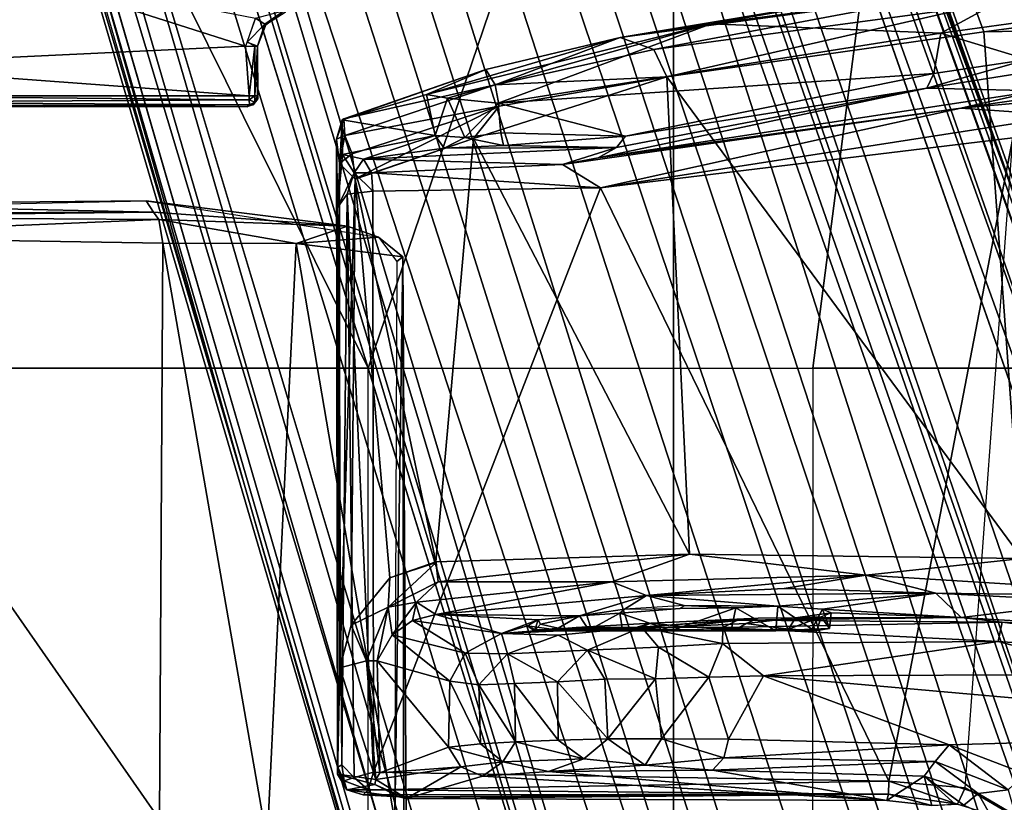
# Model space of a CAD drawing. Units: inches. Extents: x -87 to 88, y -51 to 45.
# Drawn here: x -33 to -31, y 4 to 5 of the extents above; entities that cross this region are included whole.
import ezdxf

# ---------------------------------------------------------------- set-up
doc = ezdxf.new("R2010")
doc.units = ezdxf.units.IN
doc.header["$MEASUREMENT"] = 0
for name, color, linetype in [('SEAT-BASE', 5, 'Continuous'), ('SEAT-CHASSIS', 5, 'Continuous'), ('SEAT-FABRIC', 5, 'Continuous'), ('SEAT-FRAME', 5, 'Continuous')]:
    doc.layers.add(name, color=color, linetype=linetype)

# ---------------------------------------------------------------- blocks, each defined once
blk = doc.blocks.new('1AERON2_B_TLIMANGL_ARMS_POSTUREFITSL_3T')
at = {"layer": 'SEAT-BASE'}
for points in [[(-0.399, 1.9836, 6.6746), (-0.1555, 1.9896, 6.6264), (-3.9329, 12.8557, 4.1389), (-4.0205, 12.7905, 4.1776)], [(0.04, 2.0708, 6.5161), (-3.6912, 12.4369, 4.2077), (-3.9329, 12.8557, 4.1389), (-0.1555, 1.9896, 6.6264)], [(-0.5199, 1.9742, 6.6862), (-0.399, 1.9836, 6.6746), (-4.0205, 12.7905, 4.1776), (-4.1476, 12.7669, 4.1833)], [(-4.1487, 12.7665, 4.1833), (-4.2654, 12.7109, 4.1776), (-0.8432, 1.8393, 6.6746), (-0.7398, 1.9027, 6.6862)], [(-4.1487, 12.7665, 4.1833), (-0.7398, 1.9027, 6.6862), (-0.5199, 1.9742, 6.6862), (-4.1476, 12.7669, 4.1833)], [(-4.2654, 12.7109, 4.1776), (-4.3746, 12.7122, 4.1389), (-1.0437, 1.701, 6.6264), (-0.8432, 1.8393, 6.6746)], [(-1.0437, 1.701, 6.6264), (-4.3746, 12.7122, 4.1389), (-4.324, 12.2313, 4.2077), (-1.2495, 1.6518, 6.5161)], [(0.04, 2.0708, 6.5161), (0.0253, 2.2191, 6.4477), (-3.0494, 10.7774, 4.5256), (-3.6912, 12.4369, 4.2077)], [(-4.324, 12.2313, 4.2077), (-3.8678, 10.5115, 4.5256), (-1.3248, 1.7804, 6.4477), (-1.2495, 1.6518, 6.5161)], [(-0.1542, 1.3595, 4.1832), (-3.5595, 11.7694, 3.1616), (-3.47, 11.8649, 3.2423), (-0.095, 1.3539, 4.3018)], [(-3.47, 11.8649, 3.2423), (-2.9258, 9.7068, 3.9879), (-0.1239, 1.7559, 5.6622), (-0.095, 1.3539, 4.3018)], [(-3.6772, 11.7154, 3.1096), (-3.5595, 11.7694, 3.1616), (-0.1542, 1.3595, 4.1832), (-0.2684, 1.3642, 4.119)], [(-0.4265, 1.3128, 4.119), (-3.7957, 11.6821, 3.0957), (-3.6772, 11.7154, 3.1096), (-0.2684, 1.3642, 4.119)], [(-0.5847, 1.2614, 4.119), (-3.9113, 11.6394, 3.1096), (-3.7957, 11.6821, 3.0957), (-0.4265, 1.3128, 4.119)], [(-0.719, 1.1512, 4.3018), (-4.1668, 11.6385, 3.2423), (-4.0382, 11.6139, 3.1616), (-0.6744, 1.1905, 4.1832)], [(-3.3384, 9.5727, 3.9879), (-4.1668, 11.6385, 3.2423), (-0.719, 1.1512, 4.3018), (-0.9319, 1.4933, 5.6622)], [(-4.0382, 11.6139, 3.1616), (-3.9113, 11.6394, 3.1096), (-0.5847, 1.2614, 4.119), (-0.6744, 1.1905, 4.1832)], [(0.0649, 2.2409, 6.3972), (-2.7663, 10.099, 4.6397), (-3.0494, 10.7774, 4.5256), (0.0253, 2.2191, 6.4477)], [(-1.3248, 1.7804, 6.4477), (-3.8678, 10.5115, 4.5256), (-3.6981, 9.7963, 4.6397), (-1.3697, 1.7747, 6.3972)], [(-2.6762, 9.9184, 4.6557), (-2.7663, 10.099, 4.6397), (0.0649, 2.2409, 6.3972), (0.0834, 2.2423, 6.3529)], [(-2.3936, 9.1979, 4.7721), (-2.6762, 9.9184, 4.6557), (0.0834, 2.2423, 6.3529), (0.0886, 2.2401, 6.3093)], [(-3.6981, 9.7963, 4.6397), (-1.3697, 1.7747, 6.3972), (-1.3855, 1.7651, 6.3529), (-3.6648, 9.5971, 4.6557)], [(-0.1033, 1.8754, 6.004), (-2.8578, 9.7688, 4.297), (-2.7829, 9.7801, 4.4046), (-0.1177, 1.9177, 6.1381)], [(-2.8999, 9.7388, 4.1787), (-2.8578, 9.7688, 4.297), (-0.1033, 1.8754, 6.004), (-0.1423, 1.8519, 5.8711)], [(-0.1239, 1.7559, 5.6622), (-2.9258, 9.7068, 3.9879), (-2.8999, 9.7388, 4.1787), (-0.1423, 1.8519, 5.8711)], [(-1.3883, 1.7602, 6.3093), (-1.3855, 1.7651, 6.3529), (-3.6648, 9.5971, 4.6557), (-3.47, 8.8482, 4.7721)], [(-1.032, 1.6207, 6.1381), (-3.4972, 9.548, 4.4046), (-3.4299, 9.5829, 4.297), (-1.0187, 1.578, 6.004)], [(-3.4299, 9.5829, 4.297), (-3.3783, 9.5833, 4.1787), (-0.9734, 1.5819, 5.8711), (-1.0187, 1.578, 6.004)], [(-0.9734, 1.5819, 5.8711), (-3.3783, 9.5833, 4.1787), (-3.3384, 9.5727, 3.9879), (-0.9319, 1.4933, 5.6622)], [(-2.3936, 9.1979, 4.7721), (0.0886, 2.2401, 6.3093), (-0.3144, 3.3503, 6.0373), (-2.4313, 9.3051, 4.6757)], [(-0.8462, 4.7651, 5.6397), (-2.4313, 9.3051, 4.6757), (-0.3144, 3.3503, 6.0373), (-0.6599, 4.2874, 5.78)], [(-2.3706, 8.632, 4.7054), (-2.4678, 9.1401, 4.6181), (-0.0219, 2.1555, 6.1669), (-0.088, 1.9778, 6.156)], [(-3.5024, 8.957, 4.6757), (-1.7149, 2.8952, 6.0373), (-1.3883, 1.7602, 6.3093), (-3.47, 8.8482, 4.7721)], [(-1.9862, 3.8565, 5.78), (-1.7149, 2.8952, 6.0373), (-3.5024, 8.957, 4.6757), (-2.1163, 4.3524, 5.6397)], [(-3.3759, 8.8451, 4.6181), (-3.1559, 8.3768, 4.7054), (-1.0913, 1.6518, 6.156), (-1.2492, 1.7567, 6.1669)], [(-0.1177, 1.9177, 6.1381), (-2.3538, 8.5142, 4.6837), (-2.3706, 8.632, 4.7054), (-0.088, 1.9778, 6.156)], [(-1.0913, 1.6518, 6.156), (-3.1559, 8.3768, 4.7054), (-3.1003, 8.2717, 4.6837), (-1.032, 1.6207, 6.1381)], [(-0.0219, 2.1555, 6.1669), (-1.2449, 5.6478, 5.3925), (-0.8457, 4.6977, 5.633), (0.0263, 2.2026, 6.1859)], [(-1.316, 1.7665, 6.1859), (-2.077, 4.2976, 5.633), (-2.3126, 5.3009, 5.3925), (-1.2492, 1.7567, 6.1669)], [(0.0721, 2.2202, 6.2369), (0.0263, 2.2026, 6.1859), (-0.8457, 4.6977, 5.633), (-0.8462, 4.7651, 5.6397)], [(0.0721, 2.2202, 6.2369), (-0.8462, 4.7651, 5.6397), (-0.6599, 4.2874, 5.78), (0.0849, 2.2168, 6.26)], [(-2.1163, 4.3524, 5.6397), (-2.077, 4.2976, 5.633), (-1.316, 1.7665, 6.1859), (-1.3634, 1.7538, 6.2369)], [(-1.3716, 1.7435, 6.26), (-1.9862, 3.8565, 5.78), (-2.1163, 4.3524, 5.6397), (-1.3634, 1.7538, 6.2369)], [(0.0849, 2.2168, 6.26), (-0.6599, 4.2874, 5.78), (-0.3144, 3.3503, 6.0373), (0.0886, 2.2401, 6.3093)], [(-1.3883, 1.7602, 6.3093), (-1.7149, 2.8952, 6.0373), (-1.9862, 3.8565, 5.78), (-1.3716, 1.7435, 6.26)]]:
    blk.add_3dface(points, dxfattribs=at)
at = {"layer": 'SEAT-CHASSIS'}
for points in [[(-2.4441, 3.6505, 11.7249), (-2.1448, 3.8227, 11.6658), (-1.7139, 3.6852, 11.5928)], [(-1.6961, 3.7353, 11.5902), (-1.7139, 3.6852, 11.5928), (-2.1448, 3.8227, 11.6658)], [(-0.9838, 3.6789, 11.5357), (-1.0438, 3.7004, 11.5971), (-0.41, 3.7873, 11.527)], [(-0.41, 3.7873, 11.527), (-1.0438, 3.7004, 11.5971), (-0.6631, 3.7641, 11.5926)], [(-0.9838, 3.6789, 11.5357), (-0.41, 3.7873, 11.527), (-0.4099, 3.7562, 11.4798)], [(-0.4701, 3.7084, 12.2266), (-0.2994, 3.802, 12.0721), (-0.881, 3.7252, 12.0159)], [(-0.881, 3.7252, 12.0159), (-0.2994, 3.802, 12.0721), (-0.5758, 3.7794, 11.9696)], [(-0.2994, 3.802, 12.0721), (-0.4701, 3.7084, 12.2266), (-0.315, 3.7297, 12.2459)], [(-0.6631, 3.7641, 11.5926), (-0.881, 3.7252, 12.0159), (-0.5758, 3.7794, 11.9696)], [(-0.4099, 3.7562, 11.4798), (0.1483, 3.7838, 11.424), (-0.3937, 3.7106, 11.4497)], [(-0.3937, 3.7106, 11.4497), (0.1483, 3.7838, 11.424), (0.4518, 3.7263, 11.3877)], [(-0.6631, 3.7641, 11.5926), (-1.0438, 3.7004, 11.5971), (-0.881, 3.7252, 12.0159)], [(-0.4099, 3.7562, 11.4798), (-0.9605, 3.6302, 11.5012), (-0.9838, 3.6789, 11.5357)], [(-0.4099, 3.7562, 11.4798), (-0.3937, 3.7106, 11.4497), (-0.9605, 3.6302, 11.5012)], [(-1.7113, 3.6925, 11.5925), (-1.6961, 3.7353, 11.5902), (-1.6795, 3.7243, 11.6007)], [(-1.6961, 3.7353, 11.5902), (-1.6442, 3.7489, 11.5902), (-1.6795, 3.7243, 11.6007)], [(-1.6442, 3.7489, 11.5902), (-1.6778, 3.7231, 11.6097), (-1.6795, 3.7243, 11.6007)], [(-1.6428, 3.7452, 11.6011), (-1.6778, 3.7231, 11.6097), (-1.6442, 3.7489, 11.5902)], [(-1.6924, 3.6852, 11.6059), (-1.7113, 3.6925, 11.5925), (-1.6795, 3.7243, 11.6007)], [(-1.6795, 3.7243, 11.6007), (-1.6778, 3.7231, 11.6097), (-1.6924, 3.6852, 11.6059)], [(-1.3904, 3.5989, 12.1098), (-0.881, 3.7252, 12.0159), (-1.0438, 3.7004, 11.5971)], [(-1.3904, 3.5989, 12.1098), (-1.353, 3.5921, 12.1667), (-0.881, 3.7252, 12.0159)], [(-1.353, 3.5921, 12.1667), (-1.2622, 3.583, 12.2234), (-0.881, 3.7252, 12.0159)], [(-0.4701, 3.7084, 12.2266), (-0.881, 3.7252, 12.0159), (-1.2622, 3.583, 12.2234)], [(-0.4701, 3.7084, 12.2266), (-0.3156, 3.6611, 12.2454), (-0.315, 3.7297, 12.2459)], [(-0.3937, 3.7106, 11.4497), (0.4518, 3.7263, 11.3877), (-0.3249, 2.7682, 11.4358)], [(-1.0438, 3.7004, 11.5971), (-1.2839, 3.6432, 11.6236), (-1.3904, 3.5989, 12.1098)], [(-1.2676, 3.6161, 11.5675), (-1.2839, 3.6432, 11.6236), (-1.0438, 3.7004, 11.5971)], [(-0.9838, 3.6789, 11.5357), (-1.2676, 3.6161, 11.5675), (-1.0438, 3.7004, 11.5971)], [(-0.4701, 3.7084, 12.2266), (-1.2622, 3.583, 12.2234), (-0.4829, 3.6362, 12.2274)], [(-0.3937, 3.7106, 11.4497), (-0.3249, 2.7682, 11.4358), (-0.9605, 3.6302, 11.5012)], [(-0.4829, 3.6362, 12.2274), (-0.3156, 3.6611, 12.2454), (-0.4701, 3.7084, 12.2266)], [(-1.7139, 3.6852, 11.5928), (-1.7072, 3.5964, 11.5933), (-2.4441, 3.6505, 11.7249)], [(-1.7139, 3.6852, 11.5928), (-1.6974, 3.6852, 11.598), (-1.7113, 3.6925, 11.5925)], [(-1.7139, 3.6852, 11.5928), (-1.6974, 3.6852, 11.598), (-1.7072, 3.5964, 11.5933)], [(-1.6974, 3.6852, 11.598), (-1.6976, 3.5964, 11.5979), (-1.7072, 3.5964, 11.5933)], [(-1.6924, 3.6852, 11.6059), (-1.6976, 3.5964, 11.5979), (-1.6974, 3.6852, 11.598)], [(-1.6976, 3.5964, 11.5979), (-1.6924, 3.6852, 11.6059), (-1.6925, 3.5964, 11.6053)], [(-1.6924, 3.6852, 11.6059), (-1.6919, 3.5907, 11.6094), (-1.6925, 3.5964, 11.6053)], [(-1.2676, 3.6161, 11.5675), (-0.9838, 3.6789, 11.5357), (-0.9605, 3.6302, 11.5012)], [(-2.4441, 3.6505, 11.7249), (-1.7072, 3.5964, 11.5933), (-2.4465, 3.5963, 11.7268)], [(-0.3196, 3.6379, 12.2276), (-0.3156, 3.6611, 12.2454), (-0.4955, 3.6098, 12.2091)], [(-0.4829, 3.6362, 12.2274), (-0.4955, 3.6098, 12.2091), (-0.3156, 3.6611, 12.2454)], [(-1.3904, 3.5989, 12.1098), (-1.2839, 3.6432, 11.6236), (-1.5413, 3.5534, 11.7715)], [(-1.5413, 3.5534, 11.7715), (-1.2839, 3.6432, 11.6236), (-1.5383, 3.5549, 11.6466)], [(-1.2676, 3.6161, 11.5675), (-1.5383, 3.5549, 11.6466), (-1.2839, 3.6432, 11.6236)], [(-0.9605, 3.6302, 11.5012), (-0.9196, 2.776, 11.4912), (-1.3062, 3.5202, 11.5374)], [(-1.2605, 3.5775, 11.5403), (-0.9605, 3.6302, 11.5012), (-1.3062, 3.5202, 11.5374)], [(-0.9605, 3.6302, 11.5012), (-1.2605, 3.5775, 11.5403), (-1.2676, 3.6161, 11.5675)], [(-1.0344, 3.5239, 12.2242), (-0.4829, 3.6362, 12.2274), (-1.2622, 3.583, 12.2234)], [(-1.0344, 3.5239, 12.2242), (-0.4955, 3.6098, 12.2091), (-0.4829, 3.6362, 12.2274)], [(-0.3249, 2.7682, 11.4358), (-0.9196, 2.776, 11.4912), (-0.9605, 3.6302, 11.5012)], [(-0.2973, 3.6052, 11.7089), (-0.3196, 3.6379, 12.2276), (-0.4955, 3.6098, 12.2091)], [(-0.0357, 3.632, 11.6726), (-0.2973, 3.6052, 11.7089), (-0.4343, 3.574, 11.678)], [(-0.0357, 3.632, 11.6726), (-0.4343, 3.574, 11.678), (-0.0753, 3.6064, 11.6403)], [(-1.5362, 3.5254, 11.5994), (-1.5383, 3.5549, 11.6466), (-1.2676, 3.6161, 11.5675)], [(-1.2676, 3.6161, 11.5675), (-1.2605, 3.5775, 11.5403), (-1.5362, 3.5254, 11.5994)], [(-2.4468, 3.5849, 11.73), (-2.4465, 3.5963, 11.7268), (-1.7077, 3.5894, 11.594)], [(-1.7072, 3.5964, 11.5933), (-1.7077, 3.5894, 11.594), (-2.4465, 3.5963, 11.7268)], [(-1.6976, 3.5964, 11.5979), (-1.6972, 3.5847, 11.6034), (-1.7077, 3.5894, 11.594)], [(-1.6976, 3.5964, 11.5979), (-1.7077, 3.5894, 11.594), (-1.7072, 3.5964, 11.5933)], [(-1.6925, 3.5964, 11.6053), (-1.6972, 3.5847, 11.6034), (-1.6976, 3.5964, 11.5979)], [(-1.6972, 3.5847, 11.6034), (-1.6925, 3.5964, 11.6053), (-1.6919, 3.5907, 11.6094)], [(-1.5413, 3.5534, 11.7715), (-1.3748, 3.5254, 12.1442), (-1.3904, 3.5989, 12.1098)], [(-1.353, 3.5921, 12.1667), (-1.3904, 3.5989, 12.1098), (-1.3748, 3.5254, 12.1442)], [(-1.0507, 3.5041, 12.2022), (-1.0831, 3.4854, 11.7809), (-0.4955, 3.6098, 12.2091)], [(-0.4955, 3.6098, 12.2091), (-1.0831, 3.4854, 11.7809), (-0.2973, 3.6052, 11.7089)], [(-0.2973, 3.6052, 11.7089), (-1.0831, 3.4854, 11.7809), (-0.4343, 3.574, 11.678)], [(-1.0507, 3.5041, 12.2022), (-0.4955, 3.6098, 12.2091), (-1.0344, 3.5239, 12.2242)], [(-0.0753, 3.6064, 11.6403), (-0.4343, 3.574, 11.678), (-0.246, 3.5608, 11.6345)], [(-1.7066, 3.58, 11.601), (-2.4468, 3.5849, 11.73), (-1.7077, 3.5894, 11.594)], [(-1.7066, 3.58, 11.601), (-2.4413, 3.5782, 11.7373), (-2.4468, 3.5849, 11.73)], [(-1.7066, 3.58, 11.601), (-2.0737, 3.5767, 11.6775), (-2.4413, 3.5782, 11.7373)], [(-2.0737, 3.5767, 11.6775), (-2.4364, 3.5767, 11.743), (-2.4413, 3.5782, 11.7373)], [(-1.711, 3.5767, 11.612), (-2.0737, 3.5767, 11.6775), (-1.7066, 3.58, 11.601)], [(-1.7066, 3.58, 11.601), (-1.7005, 3.5801, 11.613), (-1.711, 3.5767, 11.612)], [(-1.6972, 3.5847, 11.6034), (-1.7066, 3.58, 11.601), (-1.7077, 3.5894, 11.594)], [(-1.6972, 3.5847, 11.6034), (-1.7005, 3.5801, 11.613), (-1.7066, 3.58, 11.601)], [(-1.7005, 3.5801, 11.613), (-1.6972, 3.5847, 11.6034), (-1.6919, 3.5907, 11.6094)], [(-1.2605, 3.5775, 11.5403), (-1.523, 3.4927, 11.573), (-1.5362, 3.5254, 11.5994)], [(-1.2605, 3.5775, 11.5403), (-1.518, 3.4476, 11.5637), (-1.523, 3.4927, 11.573)], [(-1.2605, 3.5775, 11.5403), (-1.3062, 3.5202, 11.5374), (-1.518, 3.4476, 11.5637)], [(-1.3748, 3.5254, 12.1442), (-1.3219, 3.5217, 12.1925), (-1.353, 3.5921, 12.1667)], [(-1.353, 3.5921, 12.1667), (-1.3219, 3.5217, 12.1925), (-1.2622, 3.583, 12.2234)], [(-1.2622, 3.583, 12.2234), (-1.3219, 3.5217, 12.1925), (-1.2574, 3.53, 12.223)], [(-1.2574, 3.53, 12.223), (-1.0344, 3.5239, 12.2242), (-1.2622, 3.583, 12.2234)], [(-1.0831, 3.4854, 11.7809), (-1.1471, 3.4733, 11.7579), (-0.4343, 3.574, 11.678)], [(-1.1471, 3.4733, 11.7579), (-1.0789, 3.4317, 11.7118), (-0.4343, 3.574, 11.678)], [(-0.246, 3.5608, 11.6345), (-0.4343, 3.574, 11.678), (-1.0789, 3.4317, 11.7118)], [(-1.0789, 3.4317, 11.7118), (-0.3417, 3.5211, 11.6387), (-0.246, 3.5608, 11.6345)], [(-1.5514, 3.5187, 11.6257), (-1.5383, 3.5549, 11.6466), (-1.5362, 3.5254, 11.5994)], [(-1.5413, 3.5534, 11.7715), (-1.5383, 3.5549, 11.6466), (-1.5514, 3.5187, 11.6257)], [(-1.5497, 3.3965, 11.6794), (-1.5413, 3.5534, 11.7715), (-1.5514, 3.5187, 11.6257)], [(-1.5403, 3.491, 11.7753), (-1.5413, 3.5534, 11.7715), (-1.5497, 3.3965, 11.6794)], [(-1.5413, 3.5534, 11.7715), (-1.5403, 3.491, 11.7753), (-1.3748, 3.5254, 12.1442)], [(-1.5461, 3.4754, 11.5839), (-1.5514, 3.5187, 11.6257), (-1.5362, 3.5254, 11.5994)], [(-1.5362, 3.5254, 11.5994), (-1.523, 3.4927, 11.573), (-1.5461, 3.4754, 11.5839)], [(-1.3748, 3.5254, 12.1442), (-1.5403, 3.491, 11.7753), (-1.5031, 3.4832, 11.8177)], [(-1.3748, 3.5254, 12.1442), (-1.5031, 3.4832, 11.8177), (-1.3585, 3.5028, 12.1365)], [(-1.3219, 3.5217, 12.1925), (-1.3748, 3.5254, 12.1442), (-1.3585, 3.5028, 12.1365)], [(-1.2574, 3.53, 12.223), (-1.3219, 3.5217, 12.1925), (-1.2523, 3.5073, 12.2085)], [(-1.2574, 3.53, 12.223), (-1.2523, 3.5073, 12.2085), (-1.0344, 3.5239, 12.2242)], [(-1.2523, 3.5073, 12.2085), (-1.0507, 3.5041, 12.2022), (-1.0344, 3.5239, 12.2242)], [(-1.5497, 3.3965, 11.6794), (-1.5514, 3.5187, 11.6257), (-1.5495, 2.3825, 11.5809)], [(-1.5461, 3.4754, 11.5839), (-1.5495, 2.3825, 11.5809), (-1.5514, 3.5187, 11.6257)], [(-1.3062, 3.5202, 11.5374), (-1.3734, 2.7625, 11.5455), (-1.5179, 3.4469, 11.5635)], [(-1.3734, 2.7625, 11.5455), (-1.3062, 3.5202, 11.5374), (-0.9196, 2.776, 11.4912)], [(-1.3585, 3.5028, 12.1365), (-1.2523, 3.5073, 12.2085), (-1.3219, 3.5217, 12.1925)], [(-1.3585, 3.5028, 12.1365), (-1.0507, 3.5041, 12.2022), (-1.2523, 3.5073, 12.2085)], [(-1.0789, 3.4317, 11.7118), (-0.5633, 2.3701, 11.653), (-0.3417, 3.5211, 11.6387)], [(-0.5633, 2.3701, 11.653), (-0.4269, 2.358, 11.6444), (-0.3417, 3.5211, 11.6387)], [(-1.5194, 3.4585, 11.7667), (-1.5403, 3.491, 11.7753), (-1.5497, 3.3965, 11.6794)], [(-1.523, 3.4927, 11.573), (-1.5179, 3.4469, 11.5635), (-1.5461, 3.4754, 11.5839)], [(-1.5403, 3.491, 11.7753), (-1.5194, 3.4585, 11.7667), (-1.5031, 3.4832, 11.8177)], [(-1.5031, 3.4832, 11.8177), (-1.0507, 3.5041, 12.2022), (-1.3585, 3.5028, 12.1365)], [(-1.5031, 3.4832, 11.8177), (-1.1471, 3.4733, 11.7579), (-1.0507, 3.5041, 12.2022)], [(-1.1471, 3.4733, 11.7579), (-1.0831, 3.4854, 11.7809), (-1.0507, 3.5041, 12.2022)], [(-1.5495, 2.3825, 11.5809), (-1.5461, 3.4754, 11.5839), (-1.5452, 2.573, 11.574)], [(-1.5179, 3.4469, 11.5635), (-1.5452, 2.573, 11.574), (-1.5461, 3.4754, 11.5839)], [(-1.5031, 3.4832, 11.8177), (-1.5194, 3.4585, 11.7667), (-1.4884, 3.4586, 11.776)], [(-1.5031, 3.4832, 11.8177), (-1.4884, 3.4586, 11.776), (-1.1471, 3.4733, 11.7579)], [(-1.1471, 3.4733, 11.7579), (-1.4884, 3.4586, 11.776), (-1.0789, 3.4317, 11.7118)], [(-1.5194, 3.4585, 11.7667), (-1.5497, 3.3965, 11.6794), (-1.5322, 3.4204, 11.7309)], [(-1.5194, 3.4585, 11.7667), (-1.5322, 3.4204, 11.7309), (-1.486, 3.4259, 11.7572)], [(-1.486, 3.4259, 11.7572), (-1.4884, 3.4586, 11.776), (-1.5194, 3.4585, 11.7667)], [(-1.4884, 3.4586, 11.776), (-1.486, 3.4259, 11.7572), (-1.0789, 3.4317, 11.7118)], [(-1.5452, 2.573, 11.574), (-1.5179, 3.4469, 11.5635), (-1.5251, 2.6493, 11.5639)], [(-1.4557, 2.7339, 11.5557), (-1.5251, 2.6493, 11.5639), (-1.5179, 3.4469, 11.5635)], [(-1.3734, 2.7625, 11.5455), (-1.4557, 2.7339, 11.5557), (-1.5179, 3.4469, 11.5635)], [(-1.5322, 3.4204, 11.7309), (-1.5497, 3.3965, 11.6794), (-1.5416, 2.399, 11.7114)], [(-1.5198, 2.3765, 11.7332), (-1.5322, 3.4204, 11.7309), (-1.5416, 2.399, 11.7114)], [(-1.5322, 3.4204, 11.7309), (-1.4848, 2.3861, 11.7538), (-1.486, 3.4259, 11.7572)], [(-1.4848, 2.3861, 11.7538), (-1.5322, 3.4204, 11.7309), (-1.5198, 2.3765, 11.7332)], [(-1.4848, 2.3861, 11.7538), (-1.0789, 3.4317, 11.7118), (-1.486, 3.4259, 11.7572)], [(-1.4848, 2.3861, 11.7538), (-0.5633, 2.3701, 11.653), (-1.0789, 3.4317, 11.7118)], [(-1.5495, 2.3825, 11.5809), (-1.5489, 2.395, 11.6799), (-1.5497, 3.3965, 11.6794)], [(-1.5497, 3.3965, 11.6794), (-1.5489, 2.395, 11.6799), (-1.5416, 2.399, 11.7114)], [(-0.9196, 2.776, 11.4912), (-1.3693, 2.7267, 11.5381), (-1.3734, 2.7625, 11.5455)], [(-1.3693, 2.7267, 11.5381), (-0.9196, 2.776, 11.4912), (-1.0588, 2.7267, 11.4828)], [(-1.0588, 2.7267, 11.4828), (-0.9196, 2.776, 11.4912), (-0.6044, 2.7384, 11.4361)], [(-0.3249, 2.7682, 11.4358), (-0.6044, 2.7384, 11.4361), (-0.9196, 2.776, 11.4912)], [(0.0192, 2.7, 11.3866), (-0.6044, 2.7384, 11.4361), (-0.3249, 2.7682, 11.4358)], [(-1.3732, 2.7614, 11.5453), (-1.459, 2.6815, 11.5466), (-1.4557, 2.7339, 11.5557)], [(-1.3732, 2.7614, 11.5453), (-1.3693, 2.7267, 11.5381), (-1.459, 2.6815, 11.5466)], [(-1.4557, 2.7339, 11.5557), (-1.459, 2.6815, 11.5466), (-1.5251, 2.6493, 11.5639)], [(-0.6044, 2.7384, 11.4361), (-0.9969, 2.7023, 11.4318), (-1.0588, 2.7267, 11.4828)], [(-0.9969, 2.7023, 11.4318), (-0.6044, 2.7384, 11.4361), (-0.7506, 2.7147, 11.419)], [(-0.7506, 2.7147, 11.419), (-0.6044, 2.7384, 11.4361), (-0.479, 2.7065, 11.3826)], [(-0.479, 2.7065, 11.3826), (-0.6044, 2.7384, 11.4361), (0.0192, 2.7, 11.3866)], [(-1.408, 2.6902, 11.5266), (-1.459, 2.6815, 11.5466), (-1.3693, 2.7267, 11.5381)], [(-1.408, 2.6902, 11.5266), (-1.3693, 2.7267, 11.5381), (-1.0588, 2.7267, 11.4828)], [(-1.0588, 2.7267, 11.4828), (-1.3737, 2.6683, 11.4789), (-1.408, 2.6902, 11.5266)], [(-1.0588, 2.7267, 11.4828), (-0.9969, 2.7023, 11.4318), (-1.3737, 2.6683, 11.4789)], [(-0.479, 2.7065, 11.3826), (-0.9969, 2.7023, 11.4318), (-0.7506, 2.7147, 11.419)], [(-1.1164, 2.6658, 10.984), (-1.3737, 2.6683, 11.4789), (-0.9969, 2.7023, 11.4318)], [(-0.9969, 2.7023, 11.4318), (-1.036, 2.6776, 11.0413), (-1.1164, 2.6658, 10.984)], [(-1.036, 2.6776, 11.0413), (-0.9969, 2.7023, 11.4318), (-0.9296, 2.6841, 11.0587)], [(-0.479, 2.7065, 11.3826), (-0.7617, 2.6831, 10.9914), (-0.9969, 2.7023, 11.4318)], [(-0.9296, 2.6841, 11.0587), (-0.9969, 2.7023, 11.4318), (-0.7617, 2.6831, 10.9914)], [(-0.479, 2.7065, 11.3826), (-0.6818, 2.6777, 10.8783), (-0.7617, 2.6831, 10.9914)], [(-0.4337, 2.6625, 10.6546), (-0.6818, 2.6777, 10.8783), (-0.479, 2.7065, 11.3826)], [(-0.479, 2.7065, 11.3826), (-0.1943, 2.6914, 11.3607), (-0.4337, 2.6625, 10.6546)], [(0.0192, 2.7, 11.3866), (-0.1943, 2.6914, 11.3607), (-0.479, 2.7065, 11.3826)], [(-1.4974, 2.585, 11.5379), (-1.5251, 2.6493, 11.5639), (-1.459, 2.6815, 11.5466)], [(-1.459, 2.6815, 11.5466), (-1.4787, 2.5854, 11.5081), (-1.4974, 2.585, 11.5379)], [(-1.4787, 2.5854, 11.5081), (-1.459, 2.6815, 11.5466), (-1.4516, 2.6317, 11.5032)], [(-1.459, 2.6815, 11.5466), (-1.408, 2.6902, 11.5266), (-1.4516, 2.6317, 11.5032)], [(-1.4516, 2.6317, 11.5032), (-1.408, 2.6902, 11.5266), (-1.4152, 2.6575, 11.4916)], [(-1.4152, 2.6575, 11.4916), (-1.408, 2.6902, 11.5266), (-1.3737, 2.6683, 11.4789)], [(-1.1164, 2.6658, 10.984), (-1.036, 2.6776, 11.0413), (-1.0447, 2.6703, 11.0276)], [(-1.036, 2.6776, 11.0413), (-0.9372, 2.6791, 11.0523), (-1.0447, 2.6703, 11.0276)], [(-0.8369, 2.6802, 11.034), (-0.8452, 2.64, 11.0283), (-0.9521, 2.6396, 11.0464)], [(-0.9372, 2.6791, 11.0523), (-0.9296, 2.6841, 11.0587), (-0.8369, 2.6802, 11.034)], [(-0.8369, 2.6802, 11.034), (-0.9296, 2.6841, 11.0587), (-0.7617, 2.6831, 10.9914)], [(-0.8369, 2.6802, 11.034), (-0.7657, 2.6387, 10.9812), (-0.8452, 2.64, 11.0283)], [(-0.8369, 2.6802, 11.034), (-0.7617, 2.6831, 10.9914), (-0.7657, 2.6387, 10.9812)], [(-0.7617, 2.6831, 10.9914), (-0.7012, 2.6421, 10.9059), (-0.7657, 2.6387, 10.9812)], [(-0.7617, 2.6831, 10.9914), (-0.6818, 2.6777, 10.8783), (-0.7012, 2.6421, 10.9059)], [(-0.6818, 2.6777, 10.8783), (-0.6697, 2.6433, 10.7844), (-0.7012, 2.6421, 10.9059)], [(-0.6818, 2.6777, 10.8783), (-0.4337, 2.6625, 10.6546), (-0.6664, 2.6709, 10.7573)], [(-0.6818, 2.6777, 10.8783), (-0.6664, 2.6709, 10.7573), (-0.6697, 2.6433, 10.7844)], [(0.1069, 2.6292, 10.8279), (-0.4337, 2.6625, 10.6546), (-0.1943, 2.6914, 11.3607)], [(-1.4152, 2.6575, 11.4916), (-1.3737, 2.6683, 11.4789), (-1.2564, 2.6342, 10.6203)], [(-1.2564, 2.6342, 10.6203), (-1.3737, 2.6683, 11.4789), (-1.1907, 2.6586, 10.9053)], [(-1.1907, 2.6586, 10.9053), (-1.3737, 2.6683, 11.4789), (-1.1164, 2.6658, 10.984)], [(-1.1164, 2.6658, 10.984), (-1.1862, 2.6506, 10.8796), (-1.1907, 2.6586, 10.9053)], [(-1.1164, 2.6658, 10.984), (-1.1548, 2.6437, 10.9343), (-1.1862, 2.6506, 10.8796)], [(-1.1164, 2.6658, 10.984), (-1.0997, 2.6402, 10.9904), (-1.1548, 2.6437, 10.9343)], [(-1.0997, 2.6402, 10.9904), (-1.1164, 2.6658, 10.984), (-1.0447, 2.6703, 11.0276)], [(-1.0396, 2.6405, 11.026), (-1.0997, 2.6402, 10.9904), (-1.0447, 2.6703, 11.0276)], [(-1.0447, 2.6703, 11.0276), (-0.9521, 2.6396, 11.0464), (-1.0396, 2.6405, 11.026)], [(-1.0057, 2.6457, 10.4429), (-0.9888, 2.6524, 10.5123), (-0.7968, 2.6614, 10.5372)], [(-1.0057, 2.6457, 10.4429), (-0.7968, 2.6614, 10.5372), (-0.8341, 2.658, 10.4965)], [(-0.9888, 2.6524, 10.5123), (-0.932, 2.6467, 10.5142), (-0.7968, 2.6614, 10.5372)], [(-0.7968, 2.6614, 10.5372), (-0.932, 2.6467, 10.5142), (-0.8185, 2.6523, 10.5407)], [(-0.3609, 2.6547, 10.6328), (-0.8341, 2.658, 10.4965), (-0.4337, 2.6625, 10.6546)], [(-0.8341, 2.658, 10.4965), (-0.7968, 2.6614, 10.5372), (-0.4337, 2.6625, 10.6546)], [(-0.7305, 2.6621, 10.6065), (-0.7968, 2.6614, 10.5372), (-0.8185, 2.6523, 10.5407)], [(-0.7305, 2.6621, 10.6065), (-0.8185, 2.6523, 10.5407), (-0.7428, 2.6419, 10.6007)], [(-0.7305, 2.6621, 10.6065), (-0.4337, 2.6625, 10.6546), (-0.7968, 2.6614, 10.5372)], [(-0.6841, 2.6638, 10.6878), (-0.7428, 2.6419, 10.6007), (-0.692, 2.6394, 10.6848)], [(-0.7428, 2.6419, 10.6007), (-0.6841, 2.6638, 10.6878), (-0.7305, 2.6621, 10.6065)], [(-0.7305, 2.6621, 10.6065), (-0.6664, 2.6709, 10.7573), (-0.4337, 2.6625, 10.6546)], [(-0.6841, 2.6638, 10.6878), (-0.6664, 2.6709, 10.7573), (-0.7305, 2.6621, 10.6065)], [(-0.6841, 2.6638, 10.6878), (-0.692, 2.6394, 10.6848), (-0.6697, 2.6433, 10.7844)], [(-0.6664, 2.6709, 10.7573), (-0.6841, 2.6638, 10.6878), (-0.6697, 2.6433, 10.7844)], [(-0.4337, 2.6625, 10.6546), (0.1069, 2.6292, 10.8279), (-0.3609, 2.6547, 10.6328)], [(-1.5251, 2.6493, 11.5639), (-1.4974, 2.585, 11.5379), (-1.5452, 2.573, 11.574)], [(-1.321, 2.5987, 10.6551), (-1.4516, 2.6317, 11.5032), (-1.4152, 2.6575, 11.4916)], [(-1.2564, 2.6342, 10.6203), (-1.321, 2.5987, 10.6551), (-1.4152, 2.6575, 11.4916)], [(-1.2098, 2.6479, 10.76), (-1.2564, 2.6342, 10.6203), (-1.1907, 2.6586, 10.9053)], [(-1.2098, 2.6479, 10.76), (-1.1591, 2.6409, 10.6306), (-1.2564, 2.6342, 10.6203)], [(-1.1227, 2.6451, 10.5836), (-1.0057, 2.6457, 10.4429), (-1.2564, 2.6342, 10.6203)], [(-1.0057, 2.6457, 10.4429), (-1.1545, 2.6311, 10.4893), (-1.2564, 2.6342, 10.6203)], [(-1.1591, 2.6409, 10.6306), (-1.1227, 2.6451, 10.5836), (-1.2564, 2.6342, 10.6203)], [(-1.2098, 2.6479, 10.76), (-1.1907, 2.6586, 10.9053), (-1.197, 2.6389, 10.8198)], [(-1.1963, 2.6415, 10.7136), (-1.1591, 2.6409, 10.6306), (-1.2098, 2.6479, 10.76)], [(-1.1963, 2.6415, 10.7136), (-1.2098, 2.6479, 10.76), (-1.197, 2.6389, 10.8198)], [(-1.1907, 2.6586, 10.9053), (-1.1862, 2.6506, 10.8796), (-1.197, 2.6389, 10.8198)], [(-1.1548, 2.6437, 10.9343), (-1.197, 2.6389, 10.8198), (-1.1862, 2.6506, 10.8796)], [(-1.1548, 2.6437, 10.9343), (-0.7657, 2.6387, 10.9812), (-1.197, 2.6389, 10.8198)], [(-1.0239, 2.6426, 10.5292), (-1.1227, 2.6451, 10.5836), (-1.1591, 2.6409, 10.6306)], [(-1.1591, 2.6409, 10.6306), (-0.7657, 2.6387, 10.9812), (-1.0239, 2.6426, 10.5292)], [(-1.0997, 2.6402, 10.9904), (-0.7657, 2.6387, 10.9812), (-1.1548, 2.6437, 10.9343)], [(-1.1545, 2.6311, 10.4893), (-1.0057, 2.6457, 10.4429), (-1.1022, 2.6046, 10.4149)], [(-1.1227, 2.6451, 10.5836), (-0.9888, 2.6524, 10.5123), (-1.0057, 2.6457, 10.4429)], [(-1.1227, 2.6451, 10.5836), (-1.0239, 2.6426, 10.5292), (-0.9888, 2.6524, 10.5123)], [(-0.9756, 2.6097, 10.3855), (-1.1022, 2.6046, 10.4149), (-1.0057, 2.6457, 10.4429)], [(-1.0239, 2.6426, 10.5292), (-0.932, 2.6467, 10.5142), (-0.9888, 2.6524, 10.5123)], [(-0.7657, 2.6387, 10.9812), (-0.932, 2.6467, 10.5142), (-1.0239, 2.6426, 10.5292)], [(-1.0057, 2.6457, 10.4429), (-0.8341, 2.658, 10.4965), (-0.8603, 2.6451, 10.4357)], [(-0.8611, 2.6165, 10.3937), (-1.0057, 2.6457, 10.4429), (-0.8603, 2.6451, 10.4357)], [(-0.9756, 2.6097, 10.3855), (-1.0057, 2.6457, 10.4429), (-0.8611, 2.6165, 10.3937)], [(-0.8185, 2.6523, 10.5407), (-0.932, 2.6467, 10.5142), (-0.8385, 2.6401, 10.537)], [(-0.7657, 2.6387, 10.9812), (-0.8385, 2.6401, 10.537), (-0.932, 2.6467, 10.5142)], [(-0.8603, 2.6451, 10.4357), (-0.3679, 2.62, 10.5756), (-0.8611, 2.6165, 10.3937)], [(-0.3609, 2.6547, 10.6328), (-0.8603, 2.6451, 10.4357), (-0.8341, 2.658, 10.4965)], [(-0.3609, 2.6547, 10.6328), (-0.3679, 2.62, 10.5756), (-0.8603, 2.6451, 10.4357)], [(-0.8385, 2.6401, 10.537), (-0.7428, 2.6419, 10.6007), (-0.8185, 2.6523, 10.5407)], [(-0.8385, 2.6401, 10.537), (-0.692, 2.6394, 10.6848), (-0.7428, 2.6419, 10.6007)], [(-0.7657, 2.6387, 10.9812), (-0.7012, 2.6421, 10.9059), (-0.692, 2.6394, 10.6848)], [(-0.6697, 2.6433, 10.7844), (-0.692, 2.6394, 10.6848), (-0.7012, 2.6421, 10.9059)], [(0.2605, 2.5747, 10.8197), (-0.3679, 2.62, 10.5756), (-0.3609, 2.6547, 10.6328)], [(-0.3609, 2.6547, 10.6328), (0.1069, 2.6292, 10.8279), (0.2605, 2.5747, 10.8197)], [(-1.4787, 2.5854, 11.5081), (-1.4516, 2.6317, 11.5032), (-1.3488, 2.5488, 10.6521)], [(-1.3488, 2.5488, 10.6521), (-1.4516, 2.6317, 11.5032), (-1.321, 2.5987, 10.6551)], [(-1.2455, 2.5979, 10.5186), (-1.321, 2.5987, 10.6551), (-1.2564, 2.6342, 10.6203)], [(-1.2564, 2.6342, 10.6203), (-1.1545, 2.6311, 10.4893), (-1.2455, 2.5979, 10.5186)], [(-1.1022, 2.6046, 10.4149), (-1.2455, 2.5979, 10.5186), (-1.1545, 2.6311, 10.4893)], [(-0.7657, 2.6387, 10.9812), (-1.1963, 2.6415, 10.7136), (-1.197, 2.6389, 10.8198)], [(-1.1963, 2.6415, 10.7136), (-0.7657, 2.6387, 10.9812), (-1.1591, 2.6409, 10.6306)], [(-0.8452, 2.64, 11.0283), (-0.7657, 2.6387, 10.9812), (-0.9521, 2.6396, 11.0464)], [(-0.8385, 2.6401, 10.537), (-0.7657, 2.6387, 10.9812), (-0.692, 2.6394, 10.6848)], [(-0.9756, 2.6097, 10.3855), (-0.9804, 2.5532, 10.3537), (-1.1022, 2.6046, 10.4149)], [(-0.885, 2.5559, 10.3549), (-0.9804, 2.5532, 10.3537), (-0.9756, 2.6097, 10.3855)], [(-0.8611, 2.6165, 10.3937), (-0.885, 2.5559, 10.3549), (-0.9756, 2.6097, 10.3855)], [(-0.885, 2.5559, 10.3549), (-0.8611, 2.6165, 10.3937), (-0.7874, 2.5586, 10.3782)], [(-0.3679, 2.62, 10.5756), (-0.7874, 2.5586, 10.3782), (-0.8611, 2.6165, 10.3937)], [(-0.7874, 2.5586, 10.3782), (-0.3679, 2.62, 10.5756), (-0.143, 2.5608, 10.6274)], [(0.2605, 2.5747, 10.8197), (-0.143, 2.5608, 10.6274), (-0.3679, 2.62, 10.5756)], [(-1.2968, 2.5423, 10.5434), (-1.3488, 2.5488, 10.6521), (-1.321, 2.5987, 10.6551)], [(-1.2455, 2.5979, 10.5186), (-1.2968, 2.5423, 10.5434), (-1.321, 2.5987, 10.6551)], [(-1.2968, 2.5423, 10.5434), (-1.2455, 2.5979, 10.5186), (-1.2326, 2.5448, 10.468)], [(-1.156, 2.5474, 10.4107), (-1.2455, 2.5979, 10.5186), (-1.1022, 2.6046, 10.4149)], [(-1.2455, 2.5979, 10.5186), (-1.156, 2.5474, 10.4107), (-1.2326, 2.5448, 10.468)], [(-1.156, 2.5474, 10.4107), (-1.1022, 2.6046, 10.4149), (-1.0712, 2.5523, 10.3735)], [(-1.0712, 2.5523, 10.3735), (-1.1022, 2.6046, 10.4149), (-0.9804, 2.5532, 10.3537)], [(-1.481, 2.3729, 11.5163), (-1.5495, 2.3825, 11.5809), (-1.5452, 2.573, 11.574)], [(-1.5452, 2.573, 11.574), (-1.4974, 2.585, 11.5379), (-1.481, 2.3729, 11.5163)], [(-1.4974, 2.585, 11.5379), (-1.4787, 2.5854, 11.5081), (-1.4738, 2.3851, 11.4838)], [(-1.481, 2.3729, 11.5163), (-1.4974, 2.585, 11.5379), (-1.4738, 2.3851, 11.4838)], [(-1.4787, 2.5854, 11.5081), (-1.3488, 2.5488, 10.6521), (-1.3507, 2.4305, 10.6569)], [(-1.3507, 2.4305, 10.6569), (-1.4738, 2.3851, 11.4838), (-1.4787, 2.5854, 11.5081)], [(-0.9804, 2.5532, 10.3537), (-0.885, 2.5559, 10.3549), (-0.9702, 2.4458, 10.3516)], [(-0.8502, 2.4452, 10.3584), (-0.9702, 2.4458, 10.3516), (-0.885, 2.5559, 10.3549)], [(-0.7874, 2.5586, 10.3782), (-0.8502, 2.4452, 10.3584), (-0.885, 2.5559, 10.3549)], [(-0.4556, 2.4351, 10.501), (-0.8502, 2.4452, 10.3584), (-0.7874, 2.5586, 10.3782)], [(0.3433, 2.4585, 10.7997), (-0.7874, 2.5586, 10.3782), (-0.143, 2.5608, 10.6274)], [(-0.7874, 2.5586, 10.3782), (0.3433, 2.4585, 10.7997), (-0.4556, 2.4351, 10.501)], [(-1.2935, 2.4365, 10.5392), (-1.3507, 2.4305, 10.6569), (-1.3488, 2.5488, 10.6521)], [(-1.2968, 2.5423, 10.5434), (-1.2935, 2.4365, 10.5392), (-1.3488, 2.5488, 10.6521)], [(-1.2313, 2.4402, 10.4665), (-1.2968, 2.5423, 10.5434), (-1.2326, 2.5448, 10.468)], [(-1.2968, 2.5423, 10.5434), (-1.2313, 2.4402, 10.4665), (-1.2935, 2.4365, 10.5392)], [(-1.2326, 2.5448, 10.468), (-1.156, 2.5474, 10.4107), (-1.1546, 2.443, 10.4093)], [(-1.2313, 2.4402, 10.4665), (-1.2326, 2.5448, 10.468), (-1.1546, 2.443, 10.4093)], [(-1.0658, 2.4457, 10.3697), (-1.156, 2.5474, 10.4107), (-1.0712, 2.5523, 10.3735)], [(-1.1546, 2.443, 10.4093), (-1.156, 2.5474, 10.4107), (-1.0658, 2.4457, 10.3697)], [(-1.0658, 2.4457, 10.3697), (-1.0712, 2.5523, 10.3735), (-0.9804, 2.5532, 10.3537)], [(-1.0658, 2.4457, 10.3697), (-0.9804, 2.5532, 10.3537), (-0.9702, 2.4458, 10.3516)], [(0.3433, 2.4585, 10.7997), (-0.3197, 2.3828, 10.5528), (-0.4556, 2.4351, 10.501)], [(-1.3507, 2.4305, 10.6569), (-1.3286, 2.3957, 10.6585), (-1.4738, 2.3851, 11.4838)], [(-1.2535, 2.4043, 10.5153), (-1.3507, 2.4305, 10.6569), (-1.2935, 2.4365, 10.5392)], [(-1.2535, 2.4043, 10.5153), (-1.3286, 2.3957, 10.6585), (-1.3507, 2.4305, 10.6569)], [(-1.2935, 2.4365, 10.5392), (-1.2313, 2.4402, 10.4665), (-1.2535, 2.4043, 10.5153)], [(-1.1089, 2.4101, 10.4045), (-1.2535, 2.4043, 10.5153), (-1.2313, 2.4402, 10.4665)], [(-1.2313, 2.4402, 10.4665), (-1.1546, 2.443, 10.4093), (-1.1089, 2.4101, 10.4045)], [(-1.0658, 2.4457, 10.3697), (-1.1089, 2.4101, 10.4045), (-1.1546, 2.443, 10.4093)], [(-1.0658, 2.4457, 10.3697), (-0.9994, 2.3987, 10.3858), (-1.1089, 2.4101, 10.4045)], [(-0.9994, 2.3987, 10.3858), (-1.0658, 2.4457, 10.3697), (-0.9702, 2.4458, 10.3516)], [(-0.9702, 2.4458, 10.3516), (-0.8582, 2.4114, 10.3758), (-0.9994, 2.3987, 10.3858)], [(-0.8502, 2.4452, 10.3584), (-0.8582, 2.4114, 10.3758), (-0.9702, 2.4458, 10.3516)], [(-0.8582, 2.4114, 10.3758), (-0.8502, 2.4452, 10.3584), (-0.4556, 2.4351, 10.501)], [(-0.4556, 2.4351, 10.501), (-0.4805, 2.405, 10.5088), (-0.8582, 2.4114, 10.3758)], [(-0.35, 2.3545, 10.5628), (-0.4805, 2.405, 10.5088), (-0.4556, 2.4351, 10.501)], [(-0.3197, 2.3828, 10.5528), (-0.35, 2.3545, 10.5628), (-0.4556, 2.4351, 10.501)], [(-1.5377, 2.3703, 11.7016), (-1.5416, 2.399, 11.7114), (-1.5489, 2.395, 11.6799)], [(-1.5198, 2.3765, 11.7332), (-1.5416, 2.399, 11.7114), (-1.5377, 2.3703, 11.7016)], [(-1.4259, 2.339, 11.4734), (-1.481, 2.3729, 11.5163), (-1.3286, 2.3957, 10.6585)], [(-1.481, 2.3729, 11.5163), (-1.4738, 2.3851, 11.4838), (-1.3286, 2.3957, 10.6585)], [(-1.2904, 2.3791, 10.6307), (-1.4259, 2.339, 11.4734), (-1.3286, 2.3957, 10.6585)], [(-1.2535, 2.4043, 10.5153), (-1.2904, 2.3791, 10.6307), (-1.3286, 2.3957, 10.6585)], [(-1.2904, 2.3791, 10.6307), (-1.2535, 2.4043, 10.5153), (-1.1718, 2.3873, 10.4777)], [(-1.1718, 2.3873, 10.4777), (-1.2535, 2.4043, 10.5153), (-1.1089, 2.4101, 10.4045)], [(-1.1718, 2.3873, 10.4777), (-1.1089, 2.4101, 10.4045), (-0.9994, 2.3987, 10.3858)], [(-0.8785, 2.3898, 10.404), (-1.1718, 2.3873, 10.4777), (-0.9994, 2.3987, 10.3858)], [(-0.8582, 2.4114, 10.3758), (-0.8785, 2.3898, 10.404), (-0.9994, 2.3987, 10.3858)], [(-0.4805, 2.405, 10.5088), (-0.8785, 2.3898, 10.404), (-0.8582, 2.4114, 10.3758)], [(-0.8785, 2.3898, 10.404), (-0.4805, 2.405, 10.5088), (-0.5004, 2.3791, 10.541)], [(-0.5004, 2.3791, 10.541), (-0.4805, 2.405, 10.5088), (-0.4036, 2.3476, 10.5827)], [(-0.4036, 2.3476, 10.5827), (-0.4805, 2.405, 10.5088), (-0.35, 2.3545, 10.5628)], [(-1.5489, 2.395, 11.6799), (-1.5495, 2.3825, 11.5809), (-1.533, 2.3546, 11.5936)], [(-1.4826, 2.3639, 11.53), (-1.533, 2.3546, 11.5936), (-1.5495, 2.3825, 11.5809)], [(-1.4826, 2.3639, 11.53), (-1.5495, 2.3825, 11.5809), (-1.481, 2.3729, 11.5163)], [(-1.5489, 2.395, 11.6799), (-1.533, 2.3546, 11.5936), (-1.5377, 2.3703, 11.7016)], [(-1.4945, 2.3546, 11.7272), (-1.4848, 2.3861, 11.7538), (-1.5198, 2.3765, 11.7332)], [(-0.5633, 2.3701, 11.653), (-1.4848, 2.3861, 11.7538), (-1.4945, 2.3546, 11.7272)], [(-0.567, 2.3351, 11.4107), (-1.4259, 2.339, 11.4734), (-1.2904, 2.3791, 10.6307)], [(-1.1718, 2.3873, 10.4777), (-0.567, 2.3351, 11.4107), (-1.2904, 2.3791, 10.6307)], [(-0.8785, 2.3898, 10.404), (-0.567, 2.3351, 11.4107), (-1.1718, 2.3873, 10.4777)], [(-0.5004, 2.3791, 10.541), (-0.567, 2.3351, 11.4107), (-0.8785, 2.3898, 10.404)], [(-0.4865, 2.3264, 11.4577), (-0.567, 2.3351, 11.4107), (-0.5004, 2.3791, 10.541)], [(-0.4441, 2.3281, 11.0522), (-0.4865, 2.3264, 11.4577), (-0.5004, 2.3791, 10.541)], [(-0.4036, 2.3476, 10.5827), (-0.429, 2.3272, 11.0146), (-0.5004, 2.3791, 10.541)], [(-0.5004, 2.3791, 10.541), (-0.429, 2.3272, 11.0146), (-0.4441, 2.3281, 11.0522)], [(-1.4945, 2.3546, 11.7272), (-1.5198, 2.3765, 11.7332), (-1.5377, 2.3703, 11.7016)], [(-1.4945, 2.3546, 11.7272), (-1.5377, 2.3703, 11.7016), (-1.533, 2.3546, 11.5936)], [(-1.4396, 2.3418, 11.5401), (-1.533, 2.3546, 11.5936), (-1.4826, 2.3639, 11.53)], [(-1.4945, 2.3546, 11.7272), (-0.564, 2.3467, 11.6219), (-0.5633, 2.3701, 11.653)], [(-1.4826, 2.3639, 11.53), (-1.481, 2.3729, 11.5163), (-1.4259, 2.339, 11.4734)], [(-1.4826, 2.3639, 11.53), (-1.4259, 2.339, 11.4734), (-1.4396, 2.3418, 11.5401)], [(-0.5633, 2.3701, 11.653), (-0.564, 2.3467, 11.6219), (-0.4407, 2.329, 11.6243)], [(-0.5633, 2.3701, 11.653), (-0.4407, 2.329, 11.6243), (-0.4269, 2.358, 11.6444)], [(-1.533, 2.3546, 11.5936), (-1.5035, 2.3453, 11.6032), (-1.4945, 2.3546, 11.7272)], [(-1.5035, 2.3453, 11.6032), (-1.533, 2.3546, 11.5936), (-1.4396, 2.3418, 11.5401)], [(-0.564, 2.3467, 11.6219), (-1.4945, 2.3546, 11.7272), (-1.5035, 2.3453, 11.6032)], [(-0.564, 2.3467, 11.6219), (-1.5035, 2.3453, 11.6032), (-1.4396, 2.3418, 11.5401)], [(-0.564, 2.3467, 11.6219), (-1.4396, 2.3418, 11.5401), (-1.4259, 2.339, 11.4734)], [(-0.564, 2.3467, 11.6219), (-1.4259, 2.339, 11.4734), (-0.567, 2.3351, 11.4107)], [(-0.4865, 2.3264, 11.4577), (-0.564, 2.3467, 11.6219), (-0.567, 2.3351, 11.4107)], [(-0.4407, 2.329, 11.6243), (-0.564, 2.3467, 11.6219), (-0.4865, 2.3264, 11.4577)], [(-0.4269, 2.358, 11.6444), (-0.4407, 2.329, 11.6243), (-0.3087, 2.289, 11.6345)], [(-0.4036, 2.3476, 10.5827), (-0.3777, 2.3025, 10.9939), (-0.429, 2.3272, 11.0146)], [(-0.35, 2.3545, 10.5628), (-0.3366, 2.3085, 10.6114), (-0.4036, 2.3476, 10.5827)], [(-0.3366, 2.3085, 10.6114), (-0.3777, 2.3025, 10.9939), (-0.4036, 2.3476, 10.5827)]]:
    blk.add_3dface(points, dxfattribs=at)
for points, invisible_edges in [([(-0.9521, 2.6396, 11.0464), (-1.0447, 2.6703, 11.0276), (-0.9372, 2.6791, 11.0523)], 12), ([(-0.9521, 2.6396, 11.0464), (-0.9372, 2.6791, 11.0523), (-0.8369, 2.6802, 11.034)], 1), ([(-1.0396, 2.6405, 11.026), (-0.7657, 2.6387, 10.9812), (-1.0997, 2.6402, 10.9904)], 1), ([(-0.7657, 2.6387, 10.9812), (-1.0396, 2.6405, 11.026), (-0.9521, 2.6396, 11.0464)], 1)]:
    blk.add_3dface(points, dxfattribs=dict(at, invisible_edges=invisible_edges))
at = {"layer": 'SEAT-FABRIC'}
for points in [[(0.2071, -8.6124, 18.8415), (0.2071, 8.6124, 18.8415), (-0.9484, 8.5757, 18.7401), (-0.9484, -8.5757, 18.7401)], [(-2.2958, -8.4159, 18.6241), (-0.9484, -8.5757, 18.7401), (-0.9484, 8.5757, 18.7401), (-2.2958, 8.4159, 18.6241)]]:
    blk.add_3dface(points, dxfattribs=at)
at = {"layer": 'SEAT-FRAME'}
for points in [[(-0.5688, 4.1194, 14.5396), (-0.6993, 3.109, 14.5885), (0.0976, 3.109, 14.6324), (0.0383, 4.1263, 14.5712)], [(-1.5678, 4.0991, 14.4549), (-1.9723, 4.0741, 14.4099), (-1.4944, 3.109, 14.5182), (-1.154, 4.1116, 14.4948)], [(-1.4944, 3.109, 14.5182), (-0.6993, 3.109, 14.5885), (-0.5688, 4.1194, 14.5396), (-1.154, 4.1116, 14.4948)], [(-2.2867, 3.109, 14.4216), (-1.4944, 3.109, 14.5182), (-1.9723, 4.0741, 14.4099), (-2.3989, 4.0341, 14.3557)], [(-2.7331, 3.3904, 12.1622), (-1.8917, 3.4083, 11.9967), (-2.5271, 3.4025, 12.1017)], [(-2.5266, 3.4025, 12.1016), (-1.8917, 3.4083, 11.9967), (-1.8783, 3.3881, 11.6975)], [(-1.8783, 3.3881, 11.6975), (-2.4557, 3.3864, 11.803), (-2.5266, 3.4025, 12.1016)], [(-1.5317, 3.3633, 11.9387), (-1.8783, 3.3881, 11.6975), (-1.8917, 3.4083, 11.9967)], [(-1.5317, 3.3633, 11.9387), (-1.8917, 3.4083, 11.9967), (-1.4762, 3.3434, 11.9417)], [(-2.4557, 3.3864, 11.803), (-1.8783, 3.3881, 11.6975), (-2.6211, 3.3797, 11.8117)], [(-1.8689, 3.3748, 11.6545), (-2.6211, 3.3797, 11.8117), (-1.8783, 3.3881, 11.6975)], [(-1.5317, 3.3633, 11.9387), (-1.8689, 3.3748, 11.6545), (-1.8783, 3.3881, 11.6975)], [(-2.6211, 3.3797, 11.8117), (-1.8689, 3.3748, 11.6545), (-2.5945, 3.3445, 11.7625)], [(-1.8621, 3.3329, 11.6233), (-2.5945, 3.3445, 11.7625), (-1.8689, 3.3748, 11.6545)], [(-1.5317, 3.3633, 11.9387), (-1.6234, 3.3322, 11.8242), (-1.8689, 3.3748, 11.6545)], [(-1.6234, 3.3322, 11.8242), (-1.8621, 3.3329, 11.6233), (-1.8689, 3.3748, 11.6545)], [(-1.5317, 3.3633, 11.9387), (-1.4762, 3.3434, 11.9417), (-1.6234, 3.3322, 11.8242)], [(-1.8621, 3.3329, 11.6233), (-1.8679, 2.3011, 11.619), (-2.5945, 3.3445, 11.7625)], [(-2.5945, 3.3445, 11.7625), (-1.8679, 2.3011, 11.619), (-2.5295, 2.2612, 11.7419)], [(-1.8621, 3.3329, 11.6233), (-1.6752, 2.2621, 11.7807), (-1.8679, 2.3011, 11.619)], [(-1.6234, 3.3322, 11.8242), (-1.6752, 2.2621, 11.7807), (-1.8621, 3.3329, 11.6233)], [(-1.6752, 2.2621, 11.7807), (-1.6234, 3.3322, 11.8242), (-1.4311, 2.2033, 11.9164)], [(-1.4324, 3.3084, 11.9291), (-1.6234, 3.3322, 11.8242), (-1.4762, 3.3434, 11.9417)], [(-1.4324, 3.3084, 11.9291), (-1.4311, 2.2033, 11.9164), (-1.6234, 3.3322, 11.8242)], [(-1.4434, 3.2997, 11.9494), (-1.4324, 3.3084, 11.9291), (-1.4762, 3.3434, 11.9417)], [(-1.4324, 3.3084, 11.9291), (-1.4473, 2.2575, 11.9519), (-1.4258, 2.2, 11.9342)], [(-1.4473, 2.2575, 11.9519), (-1.4324, 3.3084, 11.9291), (-1.4434, 3.2997, 11.9494)], [(-1.4324, 3.3084, 11.9291), (-1.4258, 2.2, 11.9342), (-1.4311, 2.2033, 11.9164)], [(-2.2867, 3.109, 14.4216), (-2.2873, 2.073, 14.4623), (-1.4949, 2.073, 14.56), (-1.4944, 3.109, 14.5182)], [(-1.4949, 2.073, 14.56), (-1.4944, 3.109, 14.5182), (-0.6993, 3.109, 14.5885), (-0.6998, 2.073, 14.631)], [(-0.6993, 3.109, 14.5885), (-0.6998, 2.073, 14.631), (0.0974, 2.073, 14.6754), (0.0976, 3.109, 14.6324)]]:
    blk.add_3dface(points, dxfattribs=at)

msp = doc.modelspace()

# ---------------------------------------------------------------- block references
msp.add_blockref('1AERON2_B_TLIMANGL_ARMS_POSTUREFITSL_3T', (-30.5719, 1.2255))

doc.saveas('drawing.dxf')
